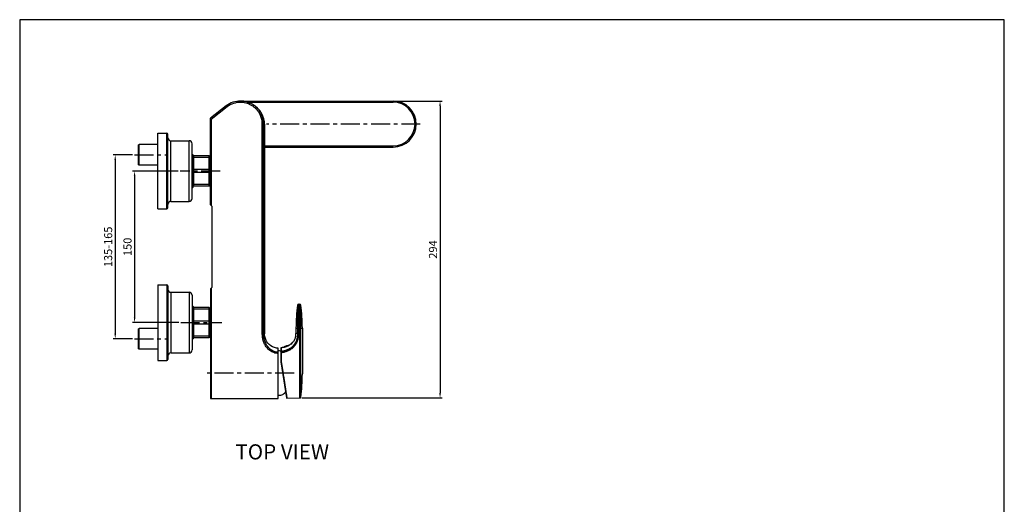
# Model space of a CAD drawing. Extents: x 0 to 975, y 0 to 1400.
# Drawn here: x 0 to 975, y 920 to 1400 of the extents above; entities that cross this region are included whole.
import ezdxf

# ---------------------------------------------------------------- set-up
doc = ezdxf.new("R2010")
doc.units = 0
doc.header["$LTSCALE"] = 15
doc.header["$MEASUREMENT"] = 0
doc.header["$PDMODE"] = 4
doc.linetypes.add('CENTER', pattern=[2, 1.25, -0.25, 0.25, -0.25])
doc.layers.get('0').update_dxf_attribs({"linetype": 'CONTINUOUS'})
doc.layers.get('DEFPOINTS').update_dxf_attribs({"linetype": 'CONTINUOUS'})
for name, color, linetype in [('AXIS', 7, 'CONTINUOUS'), ('DEF_LAYER_AXIS', 7, 'CONTINUOUS'), ('DEF_LAYER_CUT_FEAT', 7, 'CONTINUOUS'), ('DEF_LAYER_ROUND_FEAT', 7, 'CONTINUOUS'), ('SURFACE', 7, 'CONTINUOUS'), ('WALL', 3, 'CONTINUOUS')]:
    doc.layers.add(name, color=color, linetype=linetype)
doc.styles.add('ROMANS', font='romans')
doc.dimstyles.get("Standard").update_dxf_attribs({"dimtxt": 8, "dimasz": 5, "dimexe": 2, "dimexo": 2, "dimgap": 3, "dimtad": 1, "dimdec": 4, "dimzin": 0, "dimtxsty": 'ROMANS', "dimcen": 0, "dimclrd": 4, "dimclre": 4, "dimclrt": 3, "dimazin": 3, "dimtfac": 1, "dimtdec": 4, "dimtmove": 0, "dimatfit": 3, "dimtolj": 1, "dimtzin": 0})

# ---------------------------------------------------------------- blocks, each defined once
blk = doc.blocks.new('*D0')
at = {"color": 4}
for p, q in [((111.68, 1266.19), (92.59, 1266.19)), ((94.59, 1261.19), (94.59, 1089.19)), ((111.68, 1084.19), (92.59, 1084.19))]:
    blk.add_line(p, q, dxfattribs=at)
for points in [[(93.76, 1261.19), (95.42, 1261.19), (94.59, 1266.19)], [(93.76, 1089.19), (95.42, 1089.19), (94.59, 1084.19)]]:
    blk.add_solid(points, dxfattribs=at)
at = {"layer": 'DEFPOINTS', "color": 0}
for p in [(113.68, 1266.19), (94.59, 1084.19), (113.68, 1084.19)]:
    blk.add_point(p, dxfattribs=at)
at = {"color": 3, "insert": (87.59, 1175.19), "char_height": 8, "attachment_point": 5, "rotation": 90, "style": 'ROMANS'}
blk.add_mtext('\\A1;135-165', dxfattribs=at)
blk = doc.blocks.new('*D1')
at = {"color": 4}
for p, q in [((156.99, 1250.19), (111.77, 1250.19)), ((113.77, 1245.19), (113.77, 1105.19)), ((157.45, 1100.19), (111.77, 1100.19))]:
    blk.add_line(p, q, dxfattribs=at)
for points in [[(112.93, 1245.19), (114.6, 1245.19), (113.77, 1250.19)], [(112.93, 1105.19), (114.6, 1105.19), (113.77, 1100.19)]]:
    blk.add_solid(points, dxfattribs=at)
at = {"layer": 'DEFPOINTS', "color": 0}
for p in [(158.99, 1250.19), (113.77, 1100.19), (159.45, 1100.19)]:
    blk.add_point(p, dxfattribs=at)
at = {"color": 3, "insert": (106.77, 1175.19), "char_height": 8, "attachment_point": 5, "rotation": 90, "style": 'ROMANS'}
blk.add_mtext('\\A1;150', dxfattribs=at)
blk = doc.blocks.new('*D3')
at = {"color": 4}
for p, q in [((371.82, 1319.49), (418.27, 1319.49)), ((416.27, 1314.49), (416.27, 1030.6)), ((279.42, 1025.6), (418.27, 1025.6))]:
    blk.add_line(p, q, dxfattribs=at)
for points in [[(415.43, 1314.49), (417.1, 1314.49), (416.27, 1319.49)], [(415.43, 1030.6), (417.1, 1030.6), (416.27, 1025.6)]]:
    blk.add_solid(points, dxfattribs=at)
at = {"layer": 'DEFPOINTS', "color": 0}
for p in [(369.82, 1319.49), (277.42, 1025.6), (416.27, 1025.6)]:
    blk.add_point(p, dxfattribs=at)
at = {"color": 3, "insert": (409.27, 1172.55), "char_height": 8, "attachment_point": 5, "rotation": 90, "style": 'ROMANS'}
blk.add_mtext('\\A1;294', dxfattribs=at)

msp = doc.modelspace()

# ---------------------------------------------------------------- linework, layer by layer
msp.add_line((0, 1400), (0, 0))
at = {"color": 7, "linetype": 'CONTINUOUS'}
for p, q in [((218.64039, 1318.19446), (218.64039, 1319.49446)), ((218.64039, 1319.49446), (369.82039, 1319.49446)), ((226.63661, 1318.04639), (226.60459, 1318.05834)), ((226.73131, 1318.01074), (226.63661, 1318.04639)), ((204.60331, 1314.66111), (189.04039, 1302.50202)), ((205.40367, 1313.63669), (204.60331, 1314.66111)), ((189.04039, 1216.69446), (189.04039, 1302.50202)), ((189.04039, 1301.88291), (189.54039, 1301.24294)), ((189.54039, 1301.24294), (189.0404, 1301.10627)), ((189.54039, 1301.24294), (189.54039, 1216.19446)), ((136.676, 1212.69446), (136.676, 1287.69446)), ((136.676, 1287.69446), (145.676, 1287.69446)), ((145.676, 1212.69446), (145.676, 1287.69446)), ((240.24084, 1089.12237), (240.24084, 1296.69437)), ((240.24084, 1296.69437), (241.53686, 1296.69437)), ((241.53686, 1089.12237), (241.53686, 1296.6975)), ((241.53686, 1296.6975), (242.44295, 1296.69413)), ((146.676, 1213.69446), (146.676, 1286.69446)), ((149.676, 1220.19446), (149.676, 1280.19446)), ((149.676, 1280.19446), (167.676, 1280.19446)), ((167.676, 1220.19446), (167.676, 1280.19446)), ((118.176, 1276.49446), (117.676, 1275.99446)), ((117.676, 1256.39446), (117.676, 1275.99446)), ((118.176, 1255.89446), (118.176, 1276.49446)), ((170.676, 1223.19446), (170.676, 1277.19446)), ((242.44295, 1273.89446), (369.82039, 1273.89446)), ((171.176, 1233.69446), (171.176, 1266.69446)), ((171.676, 1266.19446), (171.176, 1266.69446)), ((171.676, 1234.19446), (171.676, 1266.19446)), ((172.04039, 1264.69446), (172.54039, 1265.19446)), ((172.04039, 1235.69446), (172.04039, 1264.69446)), ((172.04039, 1263.30215), (172.54039, 1263.6474)), ((172.54039, 1235.19446), (172.54039, 1265.19446)), ((187.54039, 1265.19446), (172.54039, 1265.19446)), ((187.54039, 1263.6474), (172.54039, 1263.6474)), ((187.54039, 1235.19446), (187.54039, 1265.19446)), ((188.04039, 1264.69446), (187.54039, 1265.19446)), ((188.04039, 1263.30215), (187.54039, 1263.6474)), ((188.04039, 1235.69446), (188.04039, 1264.69446)), ((118.176, 1255.89446), (117.676, 1256.39446)), ((172.54039, 1251.74152), (172.04039, 1251.58677)), ((172.04039, 1248.80215), (172.54039, 1248.6474)), ((187.54039, 1251.74152), (172.54039, 1251.74152)), ((187.54039, 1248.6474), (172.54039, 1248.6474)), ((188.04039, 1251.58677), (187.54039, 1251.74152)), ((187.54039, 1248.6474), (188.04039, 1248.80215)), ((171.676, 1234.19446), (171.176, 1233.69446)), ((172.04039, 1237.08677), (172.54039, 1236.74152)), ((172.04039, 1235.69446), (172.54039, 1235.19446)), ((187.54039, 1236.74152), (172.54039, 1236.74152)), ((187.54039, 1235.19446), (172.54039, 1235.19446)), ((188.04039, 1237.08677), (187.54039, 1236.74152)), ((188.04039, 1235.69446), (187.54039, 1235.19446)), ((149.676, 1220.19446), (167.676, 1220.19446)), ((136.676, 1212.69446), (145.676, 1212.69446)), ((190.54039, 1215.19446), (189.04039, 1216.69446)), ((190.54039, 1135.19446), (190.54039, 1215.19446)), ((136.676, 1137.69446), (136.676, 1062.69446)), ((136.676, 1137.69446), (145.676, 1137.69446)), ((145.676, 1137.69446), (145.676, 1062.69446)), ((146.676, 1136.69446), (146.676, 1063.69446)), ((189.04039, 1133.69446), (190.54039, 1135.19446)), ((189.04039, 1133.69446), (189.04039, 1025.07267)), ((189.54039, 1134.19446), (189.54039, 1049.34166)), ((149.676, 1130.19446), (149.676, 1070.19446)), ((149.676, 1130.19446), (167.676, 1130.19446)), ((167.676, 1130.19446), (167.676, 1070.19446)), ((170.676, 1127.19446), (170.676, 1073.19446)), ((171.676, 1116.19446), (171.176, 1116.69446)), ((171.176, 1116.69446), (171.176, 1083.69446)), ((171.676, 1116.19446), (171.676, 1084.19446)), ((172.04039, 1114.69446), (172.54039, 1115.19446)), ((172.04039, 1085.69446), (172.04039, 1114.69446)), ((172.04039, 1113.30215), (172.54039, 1113.6474)), ((172.54039, 1085.19446), (172.54039, 1115.19446)), ((187.54039, 1115.19446), (172.54039, 1115.19446)), ((187.54039, 1113.6474), (172.54039, 1113.6474)), ((188.04039, 1114.69446), (187.54039, 1115.19446)), ((187.54039, 1085.19446), (187.54039, 1115.19446)), ((188.04039, 1113.30215), (187.54039, 1113.6474)), ((188.04039, 1085.69446), (188.04039, 1114.69446)), ((275.07928, 1117.57406), (275.07928, 1089.26446)), ((276.08287, 1118.44455), (277.42402, 1118.42846)), ((276.08287, 1118.44455), (276.08287, 1094.66446)), ((277.42402, 1025.60046), (277.42402, 1118.42846)), ((278.40362, 1026.47105), (278.40362, 1117.55787)), ((118.176, 1094.49446), (117.676, 1093.99446)), ((117.676, 1074.39446), (117.676, 1093.99446)), ((118.176, 1073.89446), (118.176, 1094.49446)), ((172.54039, 1101.74152), (172.04039, 1101.58677)), ((172.04039, 1098.80215), (172.54039, 1098.6474)), ((187.54039, 1101.74152), (172.54039, 1101.74152)), ((187.54039, 1098.6474), (172.54039, 1098.6474)), ((187.54039, 1101.74152), (188.04039, 1101.58677)), ((187.54039, 1098.6474), (188.04039, 1098.80215)), ((273.59039, 1094.66446), (279.89039, 1094.66446)), ((276.08287, 1094.66446), (276.0829, 1089.26424)), ((171.676, 1084.19446), (171.176, 1083.69446)), ((172.04039, 1087.08677), (172.54039, 1086.74152)), ((172.04039, 1085.69446), (172.54039, 1085.19446)), ((187.54039, 1086.74152), (172.54039, 1086.74152)), ((187.54039, 1085.19446), (172.54039, 1085.19446)), ((188.04039, 1087.08677), (187.54039, 1086.74152)), ((188.04039, 1085.69446), (187.54039, 1085.19446)), ((242.44295, 1089.12202), (240.24084, 1089.12237)), ((276.0829, 1089.26424), (273.59039, 1089.26446)), ((118.176, 1073.89446), (117.676, 1074.39446)), ((256.04039, 1069.4729), (256.04039, 1074.8152)), ((258.59039, 1075.02733), (258.59039, 1061.82186)), ((258.84746, 1075.32424), (258.84961, 1071.61617)), ((261.88312, 1075.83295), (267.10756, 1077.94376)), ((262.54516, 1075.99369), (266.61179, 1077.63671)), ((149.676, 1070.19446), (167.676, 1070.19446)), ((256.04039, 1025.00916), (256.04039, 1069.47246)), ((258.89399, 1070.1861), (258.59039, 1070.1861)), ((258.89399, 1070.1861), (258.89399, 1061.82186)), ((136.676, 1062.69446), (145.676, 1062.69446)), ((258.89399, 1061.82186), (258.59039, 1061.82186)), ((258.61502, 1061.50899), (264.28664, 1025.69978)), ((258.91492, 1061.55592), (260.84586, 1049.36446)), ((260.39598, 1050.26446), (256.04039, 1050.26446)), ((260.84586, 1049.36446), (261.051, 1048.05283)), ((261.051, 1048.05283), (261.1395, 1047.48699)), ((261.1395, 1047.48699), (263.56727, 1031.96401)), ((263.56727, 1031.96401), (263.60936, 1031.69491)), ((263.60936, 1031.69491), (264.11985, 1028.43081)), ((264.11985, 1028.43081), (264.5408, 1025.73926)), ((264.5408, 1025.73926), (264.57404, 1025.52667)), ((264.57405, 1025.44626), (277.42402, 1025.60046))]:
    msp.add_line(p, q, dxfattribs=at)
at = {"color": 1, "linetype": 'CENTER'}
for p, q in [((396.71309, 1296.69446), (244.28408, 1296.69446)), ((113.676, 1266.19446), (145.676, 1266.19446)), ((198.44989, 1250.19446), (158.98878, 1250.19446)), ((159.44778, 1100.19446), (200.20507, 1100.19446)), ((113.676, 1084.19446), (145.676, 1084.19446)), ((271.73433, 1050.26446), (185.54008, 1050.26446))]:
    msp.add_line(p, q, dxfattribs=at)
at = {"color": 7, "linetype": 'CONTINUOUS'}
for centre, radius, start, end in [((218.64039, 1296.69446), 22.8, 90, 128.00243877), ((218.64039, 1296.69446), 21.5, 90, 128), ((145.676, 1286.69446), 1, 0, 90), ((149.676, 1283.19446), 3, 180, 270), ((167.676, 1277.19446), 3, 0, 90), ((149.676, 1217.19446), 3, 90, 180), ((167.676, 1223.19446), 3, 270, 0), ((145.676, 1213.69446), 1, 270, 0), ((145.676, 1136.69446), 1, 0, 90), ((149.676, 1133.19446), 3, 180, 270), ((167.676, 1127.19446), 3, 0, 90), ((276.07087, 1117.44462), 1, 89.31248365, 172.56318624), ((277.41202, 1117.42853), 1, 7.43151143, 89.31248319), ((167.676, 1073.19446), 3, 270, 0), ((258.89039, 1075.02733), 0.3, 98.22698099, 179.99994613), ((274.99923, 1050.17885), 29, 105.06045712, 118.3265562), ((145.676, 1063.69446), 1, 270, 0), ((149.676, 1067.19446), 3, 90, 180), ((260.59039, 1061.82186), 2, 180, 189), ((264.58299, 1025.74644), 0.3, 189, 270.68747268), ((277.41202, 1026.60039), 1, 270.68751686, 352.56849066)]:
    msp.add_arc(centre, radius, start, end, dxfattribs=at)
for points, start_tangent, end_tangent in [([(220.86476, 1319.38517), (218.64039, 1319.49446)], (-0.995197483, 0.097887532), (-1, 0.000008565)), ([(226.552, 1318.07775), (225.58288, 1318.41072), (223.0273, 1319.06623), (220.68367, 1319.40173), (218.64039, 1319.49446)], (-0.938235322, 0.345997804), (-1, 0.0000064)), ([(240.24084, 1296.69437), (240.17941, 1298.29245), (239.96414, 1300.08812), (239.54207, 1302.07811), (238.84921, 1304.24498), (237.8138, 1306.55333), (236.38781, 1308.9096), (234.61064, 1311.13633), (232.53612, 1313.12541), (230.19633, 1314.83472), (227.69877, 1316.19564), (225.18712, 1317.17242), (222.77611, 1317.79072), (220.56524, 1318.10715), (218.64039, 1318.19446)], (-0.000003685, 1), (-1, 0.000011403)), ([(221.20521, 1319.3491), (221.05319, 1319.36585), (220.86476, 1319.38517)], (-0.993614885, 0.112824907), (-0.995197483, 0.097887532)), ([(221.70186, 1319.28718), (221.20521, 1319.3491)], (-0.990902518, 0.134581574), (-0.993614885, 0.112824907)), ([(223.4354, 1318.98345), (221.70186, 1319.28718)], (-0.977640111, 0.210285075), (-0.990902518, 0.134581574)), ([(224.12674, 1318.82351), (223.82821, 1318.89534), (223.4354, 1318.98345)], (-0.970665228, 0.240435055), (-0.977640111, 0.210285075)), ([(224.59228, 1318.703), (224.12674, 1318.82351)], (-0.965407075, 0.260747347), (-0.970665228, 0.240435055)), ([(225.2685, 1318.50917), (224.59228, 1318.703)], (-0.95693931, 0.29028806), (-0.965407075, 0.260747347)), ([(241.53686, 1296.6975), (241.47177, 1298.39208), (241.24386, 1300.29708), (240.79683, 1302.40735), (240.0627, 1304.70547), (238.96532, 1307.15362), (237.45444, 1309.65134), (235.57108, 1312.01186), (233.37173, 1314.1211), (230.89238, 1315.93264), (228.24559, 1317.37503), (226.552, 1318.07775)], (-0.000071898, 0.999999997), (-0.938235322, 0.345997804)), ([(256.04039, 1069.47246), (253.75139, 1069.8277), (251.61919, 1070.46484), (249.60074, 1071.38772), (247.72485, 1072.58318), (246.05625, 1073.99938), (244.63433, 1075.56445), (243.45462, 1077.2189), (242.5047, 1078.90643), (241.77457, 1080.56121), (241.23552, 1082.13337), (240.84493, 1083.62089), (240.5679, 1085.04051), (240.38232, 1086.41445), (240.27568, 1087.76657), (240.24084, 1089.12237)], (-0.996294479, 0.086007624), (-0.00000325, 1)), ([(256.0404, 1070.70075), (253.93617, 1071.04525), (251.97694, 1071.65025), (250.1278, 1072.51599), (248.41361, 1073.63234), (246.89139, 1074.94809), (245.59294, 1076.40194), (244.51109, 1077.94119), (243.6381, 1079.51261), (242.96525, 1081.05563), (242.46615, 1082.52655), (242.10263, 1083.92402), (241.84353, 1085.2624), (241.6697, 1086.55923), (241.56962, 1087.83747), (241.53686, 1089.12237)], (-0.995533335, 0.094410693), (0.000006931, 1)), ([(275.07935, 1089.26446), (275.05127, 1088.08342), (274.97153, 1086.97185), (274.84502, 1085.92678), (274.67612, 1084.94403), (274.46814, 1084.01735), (274.22355, 1083.14064), (273.94437, 1082.30927), (273.63204, 1081.51906), (273.28801, 1080.7674), (272.91337, 1080.05196), (272.50761, 1079.36871), (272.06972, 1078.71427), (271.59958, 1078.08752), (271.09713, 1077.48767), (270.55985, 1076.91192), (269.98347, 1076.35717), (269.36622, 1075.82378), (268.70637, 1075.31236), (268.00047, 1074.82262), (267.24423, 1074.35463), (266.43397, 1073.90953), (265.56553, 1073.48881), (264.63456, 1073.09438), (263.63601, 1072.72852), (262.56472, 1072.39413), (261.4152, 1072.0947), (260.179, 1071.83374), (258.84961, 1071.61617)], (-0.000464638, -0.999999892), (-0.990234404, -0.139412431)), ([(276.0829, 1089.26424), (276.05433, 1088.03084), (275.97274, 1086.86643), (275.84273, 1085.76794), (275.66832, 1084.73122), (275.45255, 1083.75003), (275.19766, 1082.81838), (274.90551, 1081.93181), (274.57741, 1081.0863), (274.21474, 1080.2795), (273.81849, 1079.50914), (273.38803, 1078.77122), (272.9224, 1078.0626), (272.42171, 1077.38258), (271.88599, 1076.7305), (271.31244, 1076.10318), (270.69674, 1075.49751), (270.03756, 1074.91423), (269.33335, 1074.35401), (268.58055, 1073.81636), (267.77487, 1073.30118), (266.91279, 1072.80958), (265.99022, 1072.34284), (265.00278, 1071.90264), (263.94528, 1071.49093), (262.81242, 1071.11027), (261.5985, 1070.76371), (260.29441, 1070.45414), (258.89399, 1070.1861)], (-0.00026554, -0.999999965), (-0.985968184, -0.166933338)), ([(258.84746, 1075.32424), (259.86599, 1075.48887)], (0.989708937, 0.143095143), (0.984326686, 0.176354686)), ([(258.60491, 1071.73252), (258.40735, 1071.81377), (256.04039, 1072.26446)], (-0.919104304, 0.394014313), (-1, 0)), ([(258.84962, 1071.6161), (258.71745, 1071.56665), (258.62406, 1071.46501), (258.59039, 1071.33397)], (-0.991624251, -0.129156284), (-0.000222636, -0.999999975)), ([(258.84961, 1071.61617), (258.85368, 1071.45618), (258.86074, 1071.21692), (258.87028, 1070.91247), (258.88162, 1070.56146), (258.89399, 1070.1861)], (0.021080612, -0.999777779), (0.033203222, -0.999448621)), ([(258.91492, 1061.55592), (258.76528, 1061.5323), (258.65535, 1061.5151), (258.61502, 1061.50899)], (-0.98768486, -0.15645644), (-0.156434465, 0.987688341)), ([(258.89399, 1061.82186), (258.89925, 1061.6883), (258.91492, 1061.55592)], (-0.00001571, -1), (0.156487729, -0.987679903)), ([(260.84586, 1049.36446), (260.69622, 1049.34083), (260.58628, 1049.32363), (260.54595, 1049.31753)], (-0.987684859, -0.156456448), (-0.156434465, 0.987688341)), ([(256.04039, 1028.26446), (258.44302, 1028.49715), (260.46084, 1029.1879), (262.11908, 1030.3067), (263.36479, 1031.67667)], (1, 0), (0.594762037, 0.803901809))]:
    msp.add_spline(points, degree=3, dxfattribs=dict(at, start_tangent=start_tangent, end_tangent=end_tangent))
at = {"layer": 'AXIS', "color": 7, "linetype": 'CONTINUOUS'}
for p, q in [((218.64039, 1319.49446), (369.82039, 1319.49446)), ((225.72954, 1318.36034), (369.82039, 1318.36034)), ((242.44295, 1275.02858), (369.82039, 1275.02858)), ((242.44295, 1273.89446), (369.82039, 1273.89446)), ((189.54039, 1025.00916), (256.04039, 1025.00916))]:
    msp.add_line(p, q, dxfattribs=at)
for centre, radius, start, end in [((369.82039, 1296.69446), 22.8, 270, 90), ((369.82039, 1296.69446), 21.66588, 270, 90), ((450.59039, 1094.66446), 177, 172.56318621, 180), ((102.89039, 1094.66446), 177, 0, 7.43153003), ((102.89039, 1049.36446), 177, 352.56846998, 0)]:
    msp.add_arc(centre, radius, start, end, dxfattribs=at)
for points, start_tangent, end_tangent in [([(268.33811, 1078.81179), (270.29012, 1080.51182), (272.08025, 1082.97118), (273.20202, 1085.88769), (273.59039, 1089.26446)], (0.812135863, 0.583468371), (0, 1)), ([(268.33811, 1078.81179), (268.24837, 1078.7409), (267.92408, 1078.49467), (267.35393, 1078.09634), (266.60221, 1077.63079), (265.76109, 1077.17976), (264.897, 1076.78329), (264.00757, 1076.43741), (263.09241, 1076.14017), (262.22352, 1075.9076), (261.44137, 1075.73606), (260.78606, 1075.61796), (260.28581, 1075.54263), (259.97273, 1075.50175), (259.86599, 1075.48887)], (-0.782074079, -0.623185474), (-0.993085821, -0.117390596))]:
    msp.add_spline(points, degree=3, dxfattribs=dict(at, start_tangent=start_tangent, end_tangent=end_tangent))
at = {"layer": 'DEF_LAYER_AXIS', "color": 7, "linetype": 'CONTINUOUS'}
for p, q in [((136.676, 1276.49446), (118.176, 1276.49446)), ((136.676, 1255.89446), (118.176, 1255.89446)), ((136.676, 1094.49446), (118.176, 1094.49446)), ((136.676, 1073.89446), (118.176, 1073.89446))]:
    msp.add_line(p, q, dxfattribs=at)
at = {"layer": 'DEF_LAYER_CUT_FEAT', "color": 7, "linetype": 'CONTINUOUS'}
for p, q in [((171.176, 1266.69446), (170.676, 1266.69446)), ((172.04039, 1263.39446), (171.676, 1263.39446)), ((189.04039, 1260.69446), (188.04039, 1260.55012)), ((189.04039, 1239.69446), (188.04039, 1239.8388)), ((171.176, 1233.69446), (170.676, 1233.69446)), ((172.04039, 1236.99446), (171.676, 1236.99446)), ((171.176, 1116.69446), (170.676, 1116.69446)), ((172.04039, 1113.39446), (171.676, 1113.39446)), ((189.04039, 1110.69446), (188.04039, 1110.55012)), ((171.176, 1083.69446), (170.676, 1083.69446)), ((172.04039, 1086.99446), (171.676, 1086.99446)), ((189.04039, 1089.69446), (188.04039, 1089.8388))]:
    msp.add_line(p, q, dxfattribs=at)
at = {"layer": 'DEF_LAYER_ROUND_FEAT', "color": 7, "linetype": 'CONTINUOUS'}
for p, q in [((205.40367, 1313.63669), (189.54039, 1301.24294)), ((189.54039, 1049.34166), (189.54039, 1025.00916))]:
    msp.add_line(p, q, dxfattribs=at)
msp.add_arc((189.54039, 1027.00916), 2, 255.52248781, 270, dxfattribs=at)
at = {"layer": 'SURFACE', "color": 7, "linetype": 'CONTINUOUS'}
for p, q in [((227.35473, 1317.78098), (224.80748, 1318.60961)), ((230.30183, 1316.37023), (227.35473, 1317.78098)), ((242.44295, 1296.6944), (242.44295, 1089.12198)), ((273.59039, 1094.66446), (273.59039, 1089.26446)), ((279.89039, 1094.66446), (279.89039, 1049.36446))]:
    msp.add_line(p, q, dxfattribs=at)
for points in [[(242.44295, 1296.69446), (242.29984, 1299.03182), (241.7679, 1301.81705), (240.8266, 1304.63374), (239.46436, 1307.39065), (237.69451, 1310.01257), (235.54043, 1312.42361), (233.05742, 1314.56694), (230.30183, 1316.37023)], [(256.04039, 1074.8152), (254.26941, 1075.01597), (252.31917, 1075.50454), (250.45143, 1076.26365), (248.70533, 1077.28053), (247.11653, 1078.53476), (245.7201, 1080.00242), (244.54584, 1081.65436), (243.61425, 1083.45407), (242.94422, 1085.36487), (242.55269, 1087.34862), (242.44295, 1089.11926)]]:
    msp.add_lwpolyline(points, dxfattribs=at)
at = {"layer": 'WALL', "color": 0}
for p, q in [((975, 1400), (0, 1400)), ((975, 0), (975, 1400))]:
    msp.add_line(p, q, dxfattribs=at)

# ---------------------------------------------------------------- texts
at = {"linetype": 'CONTINUOUS', "insert": (213.59479, 979.75959), "char_height": 15, "width": 312.1946672, "attachment_point": 1}
msp.add_mtext('{\\fArial|b1|i0|c238|p34;TOP\\fArial|b1|i0|c129|p34; \\fArial|b1|i0|c0|p34;VIEW}', dxfattribs=at)

# ---------------------------------------------------------------- dimensions: what is measured, and where the dimension line sits
for base, p1, p2, text, picture, middle in [((416.26761, 1025.60046), (369.82039, 1319.49446), (277.42402, 1025.60046), '294', '*D3', (409.26761, 1172.54746)), ((94.59035, 1084.19446), (113.676, 1266.19446), (113.676, 1084.19446), '135-165', '*D0', (87.59035, 1175.19446)), ((113.76726, 1100.19446), (158.98878, 1250.19446), (159.44778, 1100.19446), '150', '*D1', (106.76726, 1175.19446))]:
    dim = msp.add_linear_dim(base=base, p1=p1, p2=p2, angle=90, text=text, dimstyle='STANDARD')
    dim.commit()
    dim.dimension.update_dxf_attribs({"geometry": picture, "text_midpoint": middle})

doc.saveas('drawing.dxf')
